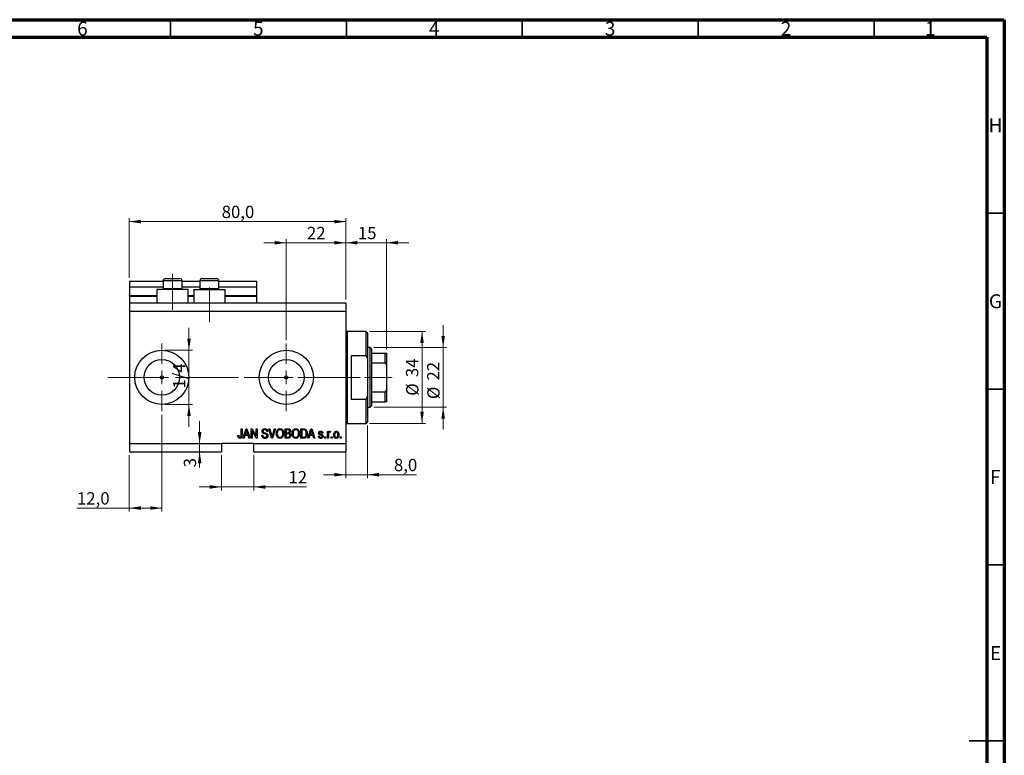
# Model space of a CAD drawing. Units: millimetres. Extents: x 15 to 603, y 5 to 415.
# Drawn here: x 309 to 589, y 206 to 415 of the extents above; entities that cross this region are included whole.
import ezdxf

# ---------------------------------------------------------------- set-up
doc = ezdxf.new("R2010")
doc.units = ezdxf.units.MM
doc.linetypes.add('CENTERX2', pattern=[20.32, 12.7, -2.54, 2.54, -2.54])
doc.styles.add('SLDTEXTSTYLE0', font='TXT', dxfattribs={"width": 0.75})
doc.dimstyles.new('SLDDIMSTYLE0', dxfattribs={"dimtxt": 3.5, "dimasz": 3.302, "dimexe": 0, "dimexo": 0.0625, "dimgap": 0.875, "dimtad": 1, "dimdec": 0, "dimlfac": 1.3, "dimrnd": 1e-09, "dimzin": 12, "dimdsep": 46, "dimtxsty": 'SLDTEXTSTYLE0', "dimsah": 1, "dimcen": 0.09, "dimadec": 0, "dimazin": 3, "dimtfac": 1, "dimtdec": 0, "dimtofl": 0, "dimtmove": 0, "dimatfit": 3, "dimfxl": 1, "dimfrac": 2, "dimtolj": 1, "dimtzin": 12, "dimarcsym": 0})
doc.dimstyles.new('SLDDIMSTYLE4', dxfattribs={"dimtxt": 3.5, "dimasz": 3.302, "dimexe": 0, "dimexo": 0.0625, "dimgap": 0.875, "dimtad": 1, "dimdec": 0, "dimlfac": 1.3, "dimrnd": 1e-09, "dimzin": 12, "dimdsep": 46, "dimtxsty": 'SLDTEXTSTYLE0', "dimsah": 1, "dimcen": 0.09, "dimadec": 0, "dimazin": 3, "dimtfac": 1, "dimtdec": 0, "dimtmove": 0, "dimatfit": 0, "dimfxl": 1, "dimfrac": 2, "dimtolj": 1, "dimtzin": 12, "dimarcsym": 0})
doc.dimstyles.new('SLDDIMSTYLE5', dxfattribs={"dimtxt": 3.5, "dimasz": 3.302, "dimexe": 0, "dimexo": 0.0625, "dimgap": 0.875, "dimtad": 1, "dimdec": 1, "dimlfac": 1.3, "dimrnd": 1e-09, "dimzin": 12, "dimdsep": 46, "dimtxsty": 'SLDTEXTSTYLE0', "dimsah": 1, "dimcen": 0.09, "dimadec": 0, "dimazin": 3, "dimtfac": 1, "dimtdec": 1, "dimtofl": 0, "dimtmove": 0, "dimatfit": 3, "dimfxl": 1, "dimfrac": 2, "dimtolj": 1, "dimtzin": 12, "dimarcsym": 0})
doc.dimstyles.new('SLDDIMSTYLE6', dxfattribs={"dimtxt": 3.5, "dimasz": 3.302, "dimexe": 0, "dimexo": 0.0625, "dimgap": 0.875, "dimtad": 1, "dimdec": 1, "dimlfac": 1.3, "dimrnd": 1e-09, "dimzin": 12, "dimdsep": 46, "dimtxsty": 'SLDTEXTSTYLE0', "dimsah": 1, "dimcen": 0.09, "dimadec": 0, "dimazin": 3, "dimtfac": 1, "dimtdec": 1, "dimtmove": 0, "dimatfit": 0, "dimfxl": 1, "dimfrac": 2, "dimtolj": 1, "dimtzin": 12, "dimarcsym": 0})

# ---------------------------------------------------------------- blocks, each defined once
blk = doc.blocks.new('_D_9')
at = {"color": 7, "linetype": 'Continuous', "lineweight": 0}
for p, q in [((349.52, 302.72), (349.52, 275.18)), ((340.29, 291.18), (340.29, 275.18)), ((340.29, 276.18), (325.41, 276.18)), ((349.52, 276.18), (340.29, 276.18))]:
    blk.add_line(p, q, dxfattribs=at)
at = {"color": 7, "linetype": 'Continuous', "lineweight": 18}
for points in [[(340.29, 276.18), (343.59, 275.67), (343.59, 276.69)], [(349.52, 276.18), (346.22, 276.69), (346.22, 275.67)]]:
    blk.add_solid(points, dxfattribs=at)
at = {"color": 7, "linetype": 'Continuous', "lineweight": 18, "insert": (325.41, 280.69), "char_height": 3.5, "attachment_point": 1, "style": 'SLDTEXTSTYLE0'}
blk.add_mtext('12,0', dxfattribs=at)
blk = doc.blocks.new('_D_10')
at = {"color": 7, "linetype": 'Continuous', "lineweight": 0}
for p, q in [((384.91, 351.6), (378.56, 351.6)), ((384.91, 323.95), (384.91, 352.6)), ((384.91, 351.6), (401.83, 351.6)), ((401.83, 335.49), (401.83, 352.6)), ((401.83, 351.6), (408.18, 351.6))]:
    blk.add_line(p, q, dxfattribs=at)
at = {"color": 7, "linetype": 'Continuous', "lineweight": 18}
for points in [[(384.91, 351.6), (381.61, 352.11), (381.61, 351.09)], [(401.83, 351.6), (405.13, 351.09), (405.13, 352.11)]]:
    blk.add_solid(points, dxfattribs=at)
at = {"color": 7, "linetype": 'Continuous', "lineweight": 18, "insert": (390.78, 356.11), "char_height": 3.5, "attachment_point": 1, "style": 'SLDTEXTSTYLE0'}
blk.add_mtext('22', dxfattribs=at)
blk = doc.blocks.new('_D_11')
at = {"color": 7, "linetype": 'Continuous', "lineweight": 0}
for p, q in [((366.45, 291.18), (366.45, 281.18)), ((375.68, 291.18), (375.68, 281.18)), ((366.45, 282.18), (360.1, 282.18)), ((366.45, 282.18), (375.68, 282.18)), ((375.68, 282.18), (390.69, 282.18))]:
    blk.add_line(p, q, dxfattribs=at)
at = {"color": 7, "linetype": 'Continuous', "lineweight": 18}
for points in [[(366.45, 282.18), (363.14, 282.69), (363.14, 281.67)], [(375.68, 282.18), (378.98, 281.67), (378.98, 282.69)]]:
    blk.add_solid(points, dxfattribs=at)
at = {"color": 7, "linetype": 'Continuous', "lineweight": 18, "insert": (385.52, 286.69), "char_height": 3.5, "attachment_point": 1, "style": 'SLDTEXTSTYLE0'}
blk.add_mtext('12', dxfattribs=at)
blk = doc.blocks.new('_D_12')
at = {"color": 7, "linetype": 'Continuous', "lineweight": 0}
for p, q in [((360.28, 294.49), (360.28, 300.84)), ((360.28, 294.49), (360.28, 292.18)), ((365.45, 292.18), (359.28, 292.18)), ((360.28, 292.18), (360.28, 287.75))]:
    blk.add_line(p, q, dxfattribs=at)
at = {"color": 7, "linetype": 'Continuous', "lineweight": 18}
for points in [[(360.28, 294.49), (360.79, 297.79), (359.77, 297.79)], [(360.28, 292.18), (359.77, 288.88), (360.79, 288.88)]]:
    blk.add_solid(points, dxfattribs=at)
at = {"color": 7, "linetype": 'Continuous', "lineweight": 18, "insert": (355.77, 287.75), "char_height": 3.5, "attachment_point": 1, "rotation": 90, "style": 'SLDTEXTSTYLE0'}
blk.add_mtext('3', dxfattribs=at)
blk = doc.blocks.new('_D_13')
at = {"color": 7, "linetype": 'Continuous', "lineweight": 0}
for p, q in [((357.25, 321.03), (357.25, 327.38)), ((350.52, 321.03), (358.25, 321.03)), ((357.25, 321.03), (357.25, 305.64)), ((350.52, 305.64), (358.25, 305.64)), ((357.25, 305.64), (357.25, 299.29))]:
    blk.add_line(p, q, dxfattribs=at)
at = {"color": 7, "linetype": 'Continuous', "lineweight": 18}
for points in [[(357.25, 321.03), (357.76, 324.33), (356.74, 324.33)], [(357.25, 305.64), (356.74, 302.34), (357.76, 302.34)]]:
    blk.add_solid(points, dxfattribs=at)
at = {"color": 7, "linetype": 'Continuous', "lineweight": 18, "insert": (352.74, 310.15), "char_height": 3.5, "attachment_point": 1, "rotation": 90, "style": 'SLDTEXTSTYLE0'}
blk.add_mtext('1/4', dxfattribs=at)
blk = doc.blocks.new('_D_14')
at = {"color": 7, "linetype": 'Continuous', "lineweight": 0}
for p, q in [((407.99, 299.64), (407.99, 284.66)), ((401.83, 296.18), (401.83, 284.66)), ((401.83, 285.66), (395.48, 285.66)), ((401.83, 285.66), (407.99, 285.66)), ((407.99, 285.66), (421.96, 285.66))]:
    blk.add_line(p, q, dxfattribs=at)
at = {"color": 7, "linetype": 'Continuous', "lineweight": 18}
for points in [[(401.83, 285.66), (398.53, 286.17), (398.53, 285.15)], [(407.99, 285.66), (411.29, 285.15), (411.29, 286.17)]]:
    blk.add_solid(points, dxfattribs=at)
at = {"color": 7, "linetype": 'Continuous', "lineweight": 18, "insert": (415.5, 290.17), "char_height": 3.5, "attachment_point": 1, "style": 'SLDTEXTSTYLE0'}
blk.add_mtext('8,0', dxfattribs=at)
blk = doc.blocks.new('_D_15')
at = {"color": 7, "linetype": 'Continuous', "lineweight": 0}
for p, q in [((401.83, 351.6), (395.48, 351.6)), ((401.83, 335.49), (401.83, 352.6)), ((401.83, 351.6), (413.37, 351.6)), ((413.37, 321.26), (413.37, 352.6)), ((413.37, 351.6), (419.72, 351.6))]:
    blk.add_line(p, q, dxfattribs=at)
at = {"color": 7, "linetype": 'Continuous', "lineweight": 18}
for points in [[(401.83, 351.6), (398.53, 352.11), (398.53, 351.09)], [(413.37, 351.6), (416.67, 351.09), (416.67, 352.11)]]:
    blk.add_solid(points, dxfattribs=at)
at = {"color": 7, "linetype": 'Continuous', "lineweight": 18, "insert": (405.25, 356.11), "char_height": 3.5, "attachment_point": 1, "style": 'SLDTEXTSTYLE0'}
blk.add_mtext('15', dxfattribs=at)
blk = doc.blocks.new('_D_16')
at = {"color": 7, "linetype": 'Continuous', "lineweight": 0}
for p, q in [((408.6, 326.41), (424.49, 326.41)), ((423.49, 300.26), (423.49, 326.41)), ((408.6, 300.26), (424.49, 300.26))]:
    blk.add_line(p, q, dxfattribs=at)
at = {"color": 7, "linetype": 'Continuous', "lineweight": 18}
for points in [[(423.49, 326.41), (422.98, 323.11), (424, 323.11)], [(423.49, 300.26), (424, 303.56), (422.98, 303.56)]]:
    blk.add_solid(points, dxfattribs=at)
at = {"color": 7, "linetype": 'Continuous', "lineweight": 18, "char_height": 3.5, "attachment_point": 1, "rotation": 90, "style": 'SLDTEXTSTYLE0'}
for s, insert in [('34', (418.93, 313.39)), ('%%c', (418.98, 308.11))]:
    blk.add_mtext(s, dxfattribs=dict(at, insert=insert))
blk = doc.blocks.new('_D_17')
at = {"color": 7, "linetype": 'Continuous', "lineweight": 0}
for p, q in [((429.49, 321.79), (429.49, 328.14)), ((409.75, 321.79), (430.49, 321.79)), ((429.49, 321.79), (429.49, 304.87)), ((409.75, 304.87), (430.49, 304.87)), ((429.49, 304.87), (429.49, 298.52))]:
    blk.add_line(p, q, dxfattribs=at)
at = {"color": 7, "linetype": 'Continuous', "lineweight": 18}
for points in [[(429.49, 321.79), (430, 325.1), (428.98, 325.1)], [(429.49, 304.87), (428.98, 301.57), (430, 301.57)]]:
    blk.add_solid(points, dxfattribs=at)
at = {"color": 7, "linetype": 'Continuous', "lineweight": 18, "char_height": 3.5, "attachment_point": 1, "rotation": 90, "style": 'SLDTEXTSTYLE0'}
for s, insert in [('22', (424.93, 312.42)), ('%%c', (424.98, 307.14))]:
    blk.add_mtext(s, dxfattribs=dict(at, insert=insert))
blk = doc.blocks.new('_D_18')
at = {"color": 7, "linetype": 'Continuous', "lineweight": 0}
for p, q in [((340.29, 341.64), (340.29, 358.6)), ((401.83, 335.49), (401.83, 358.6)), ((340.29, 357.6), (401.83, 357.6))]:
    blk.add_line(p, q, dxfattribs=at)
at = {"color": 7, "linetype": 'Continuous', "lineweight": 18}
for points in [[(340.29, 357.6), (343.59, 357.09), (343.59, 358.11)], [(401.83, 357.6), (398.53, 358.11), (398.53, 357.09)]]:
    blk.add_solid(points, dxfattribs=at)
at = {"color": 7, "linetype": 'Continuous', "lineweight": 18, "insert": (366.54, 362.11), "char_height": 3.5, "attachment_point": 1, "style": 'SLDTEXTSTYLE0'}
blk.add_mtext('80,0', dxfattribs=at)
blk = doc.blocks.new('SW_CENTERMARKSYMBOL_5')
at = {"color": 0, "linetype": 'Continuous', "lineweight": 18}
for p, q in [((0, 3.85), (0, 9.62)), ((-3.85, 0), (-9.62, 0)), ((0, 0), (-1.92, 0)), ((0, 0), (0, 1.92)), ((0, 0), (0, -1.92)), ((0, 0), (1.92, 0)), ((3.85, 0), (9.62, 0)), ((0, -3.85), (0, -9.62))]:
    blk.add_line(p, q, dxfattribs=at)
blk = doc.blocks.new('SW_CENTERMARKSYMBOL_6')
at = {"color": 0, "linetype": 'Continuous', "lineweight": 18}
for p, q in [((0, 3.85), (0, 9.62)), ((-3.85, 0), (-9.62, 0)), ((0, 0), (-1.92, 0)), ((0, 0), (0, 1.92)), ((0, 0), (0, -1.92)), ((0, 0), (1.92, 0)), ((3.85, 0), (9.62, 0)), ((0, -3.85), (0, -9.62))]:
    blk.add_line(p, q, dxfattribs=at)

msp = doc.modelspace()

# ---------------------------------------------------------------- linework, layer by layer
at = {"color": 7, "linetype": 'Continuous', "lineweight": 70}
for p, q in [((15, 415), (589, 415)), ((589, 415), (589, 5)), ((20, 410), (584, 410)), ((584, 410), (584, 10))]:
    msp.add_line(p, q, dxfattribs=at)
at = {"color": 7, "linetype": 'Continuous', "lineweight": 35}
for p, q in [((352, 410), (352, 415)), ((402, 410), (402, 415)), ((452, 410), (452, 415)), ((502, 410), (502, 415)), ((552, 410), (552, 415)), ((584, 360), (589, 360)), ((584, 310), (589, 310)), ((584, 260), (589, 260)), ((589, 210), (579, 210)), ((584, 210), (589, 210))]:
    msp.add_line(p, q, dxfattribs=at)
at = {"color": 7, "linetype": 'CENTERX2', "lineweight": 18}
for p, q in [((352.6006, 332.4865), (352.6006, 342.7942)), ((363.0621, 329.1019), (363.0621, 338.8773)), ((338.2929, 313.3327), (386.139, 313.3327)), ((343.3088, 313.3327), (343.3088, 313.3621)), ((372.9083, 313.3327), (410.7544, 313.3327)), ((407.139, 313.3327), (414.9852, 313.3327))]:
    msp.add_line(p, q, dxfattribs=at)
at = {"color": 7, "linetype": 'Continuous', "lineweight": 25}
for p, q in [((340.2929, 340.6404), (349.9083, 340.6404)), ((340.2929, 340.6404), (340.2929, 339.1019)), ((340.2929, 339.1019), (349.9083, 339.1019)), ((340.2929, 339.1019), (340.2929, 336.5635)), ((349.9083, 340.7942), (349.9083, 338.5942)), ((350.5236, 341.4096), (351.5621, 341.4096)), ((351.5621, 341.4096), (354.6775, 341.4096)), ((355.2929, 338.5942), (355.2929, 340.7942)), ((355.2929, 340.6404), (360.3698, 340.6404)), ((355.2929, 339.1019), (360.3698, 339.1019)), ((360.3698, 340.7942), (360.3698, 338.5942)), ((360.9852, 341.4096), (362.0236, 341.4096)), ((362.0236, 341.4096), (365.139, 341.4096)), ((365.7544, 338.5942), (365.7544, 340.7942)), ((365.7544, 340.6404), (376.4467, 340.6404)), ((365.7544, 339.1019), (376.4467, 339.1019)), ((376.4467, 340.6404), (376.4467, 339.1019)), ((376.4467, 339.1019), (376.4467, 336.5635)), ((340.2929, 336.4096), (340.2929, 336.5635)), ((340.2929, 336.4096), (348.139, 336.4096)), ((340.2929, 336.4096), (340.2929, 334.4865)), ((348.139, 338.3327), (348.139, 334.4865)), ((357.0621, 338.3327), (348.139, 338.3327)), ((349.9083, 338.5942), (350.1698, 338.3327)), ((349.9083, 338.5942), (351.2544, 338.5942)), ((351.2544, 338.5942), (355.2929, 338.5942)), ((355.0313, 338.3327), (355.2929, 338.5942)), ((357.0621, 334.4865), (357.0621, 338.3327)), ((357.0621, 336.4096), (358.6006, 336.4096)), ((358.6006, 338.3327), (358.6006, 334.4865)), ((358.6006, 338.3327), (367.5236, 338.3327)), ((360.3698, 338.5942), (360.6313, 338.3327)), ((360.3698, 338.5942), (361.716, 338.5942)), ((361.716, 338.5942), (365.7544, 338.5942)), ((365.4929, 338.3327), (365.7544, 338.5942)), ((367.5236, 334.4865), (367.5236, 338.3327)), ((367.5236, 336.4096), (376.4467, 336.4096)), ((376.4467, 336.4096), (376.4467, 336.5635)), ((376.4467, 336.4096), (376.4467, 334.4865)), ((340.2929, 334.4865), (340.2929, 332.1789)), ((340.2929, 334.4865), (401.8313, 334.4865)), ((401.8313, 334.4865), (401.8313, 332.1789)), ((340.2929, 332.1789), (340.2929, 294.4865)), ((340.2929, 332.1789), (401.8313, 332.1789)), ((401.8313, 332.1789), (401.8313, 294.4865)), ((407.6006, 326.4096), (402.216, 326.4096)), ((407.9852, 326.025), (407.6006, 326.4096)), ((407.6006, 319.4865), (407.6006, 326.4096)), ((407.9852, 326.025), (407.9852, 318.6203)), ((403.3698, 319.4865), (403.3698, 307.1789)), ((407.6006, 319.4865), (403.3698, 319.4865)), ((407.6006, 319.4865), (407.9852, 318.6203)), ((408.7544, 321.7942), (407.9852, 321.7942)), ((409.139, 321.4096), (408.7544, 321.7942)), ((408.7544, 304.8712), (408.7544, 321.7942)), ((409.139, 321.4096), (409.139, 320.2558)), ((409.139, 320.2558), (409.139, 317.493)), ((409.139, 320.2558), (412.9852, 320.2558)), ((412.9852, 317.493), (412.9852, 320.2558)), ((413.3698, 320.2558), (413.3698, 316.6857)), ((407.9852, 318.6203), (407.9852, 308.0451)), ((409.139, 317.493), (409.139, 309.1725)), ((409.139, 317.493), (412.9852, 317.493)), ((413.3698, 316.6857), (413.3698, 309.9797)), ((407.9852, 308.0451), (407.6006, 307.1789)), ((407.9852, 308.0451), (407.9852, 300.6404)), ((409.139, 309.1725), (409.139, 306.4096)), ((409.139, 309.1725), (412.9852, 309.1725)), ((412.9852, 306.4096), (412.9852, 309.1725)), ((413.3698, 309.9797), (413.3698, 306.4096)), ((403.3698, 307.1789), (407.6006, 307.1789)), ((407.6006, 300.2558), (407.6006, 307.1789)), ((408.7544, 304.8712), (409.139, 305.2558)), ((409.139, 306.4096), (409.139, 305.2558)), ((409.139, 306.4096), (412.9852, 306.4096)), ((407.9852, 304.8712), (408.7544, 304.8712)), ((402.216, 300.2558), (407.6006, 300.2558)), ((407.6006, 300.2558), (407.9852, 300.6404)), ((371.132, 296.8292), (371.4118, 296.8642)), ((372.0411, 298.7173), (372.3208, 298.7173)), ((372.0411, 296.8685), (372.0411, 298.7173)), ((372.3208, 298.7173), (372.3208, 296.8898)), ((372.6006, 296.025), (373.4605, 298.7173)), ((373.1267, 296.8292), (372.8918, 296.025)), ((374.0675, 296.8292), (373.1267, 296.8292)), ((373.472, 297.9273), (373.2185, 297.1439)), ((373.2185, 297.1439), (373.9751, 297.1439)), ((373.4605, 298.7173), (373.7331, 298.7173)), ((373.7331, 298.7173), (374.5936, 296.025)), ((373.9751, 297.1439), (373.75, 297.8836)), ((374.3029, 296.025), (374.0675, 296.8292)), ((374.9083, 298.7173), (375.206, 298.7173)), ((374.9083, 296.025), (374.9083, 298.7173)), ((376.3222, 296.025), (375.188, 298.1683)), ((375.188, 298.1683), (375.188, 296.025)), ((375.206, 298.7173), (376.3418, 296.5713)), ((376.3418, 298.7173), (376.6215, 298.7173)), ((376.3418, 296.5713), (376.3418, 298.7173)), ((376.6215, 298.7173), (376.6215, 296.025)), ((377.9502, 296.8991), (378.2299, 296.9341)), ((379.6285, 297.9481), (379.3488, 297.9131)), ((379.935, 298.7173), (380.2229, 298.7173)), ((380.7403, 296.025), (379.935, 298.7173)), ((380.2229, 298.7173), (380.7616, 296.7642)), ((380.9878, 296.7642), (381.5866, 298.7173)), ((381.8772, 298.7173), (381.0293, 296.025)), ((381.5866, 298.7173), (381.8772, 298.7173)), ((384.5586, 298.7173), (385.3934, 298.7173)), ((384.5586, 296.025), (384.5586, 298.7173)), ((385.2962, 298.4026), (384.8383, 298.4026)), ((384.8383, 298.4026), (384.8383, 297.5984)), ((384.8383, 297.5984), (385.3322, 297.5984)), ((384.8383, 297.2838), (384.8383, 296.3397)), ((385.3541, 297.2838), (384.8383, 297.2838)), ((389.0341, 298.7173), (389.793, 298.7173)), ((389.0341, 296.025), (389.0341, 298.7173)), ((389.3139, 298.4026), (389.3139, 296.3397)), ((389.7864, 298.4026), (389.3139, 298.4026)), ((391.0271, 296.025), (391.8871, 298.7173)), ((391.5533, 296.8292), (391.3183, 296.025)), ((392.494, 296.8292), (391.5533, 296.8292)), ((391.8985, 297.9273), (391.645, 297.1439)), ((391.645, 297.1439), (392.4017, 297.1439)), ((391.8871, 298.7173), (392.1597, 298.7173)), ((392.1597, 298.7173), (393.0201, 296.025)), ((392.4017, 297.1439), (392.1766, 297.8836)), ((392.7295, 296.025), (392.494, 296.8292)), ((395.3278, 297.4586), (395.0481, 297.4236)), ((396.5866, 297.9831), (396.8663, 297.9831)), ((396.5866, 296.025), (396.5866, 297.9831)), ((396.8663, 297.9831), (396.8663, 297.6706)), ((396.8663, 297.0401), (396.8663, 296.025)), ((397.4607, 297.9131), (397.3558, 297.6334)), ((340.2929, 294.4865), (366.4467, 294.4865)), ((340.2929, 294.4865), (340.2929, 292.1789)), ((375.6775, 294.4865), (366.4467, 294.4865)), ((366.4467, 294.4865), (366.4467, 292.1789)), ((372.8918, 296.025), (372.6006, 296.025)), ((374.5936, 296.025), (374.3029, 296.025)), ((375.188, 296.025), (374.9083, 296.025)), ((375.6775, 294.4865), (401.8313, 294.4865)), ((375.6775, 292.1789), (375.6775, 294.4865)), ((376.6215, 296.025), (376.3222, 296.025)), ((381.0293, 296.025), (380.7403, 296.025)), ((385.3874, 296.025), (384.5586, 296.025)), ((384.8383, 296.3397), (385.3934, 296.3397)), ((389.8279, 296.025), (389.0341, 296.025)), ((389.3139, 296.3397), (389.7941, 296.3397)), ((391.3183, 296.025), (391.0271, 296.025)), ((393.0201, 296.025), (392.7295, 296.025)), ((394.0341, 296.6194), (394.3139, 296.6544)), ((395.7824, 296.4096), (396.0621, 296.4096)), ((395.7824, 296.025), (395.7824, 296.4096)), ((396.0621, 296.025), (395.7824, 296.025)), ((396.0621, 296.4096), (396.0621, 296.025)), ((396.8663, 296.025), (396.5866, 296.025)), ((397.6705, 296.4096), (397.9502, 296.4096)), ((397.6705, 296.025), (397.6705, 296.4096)), ((397.9502, 296.025), (397.6705, 296.025)), ((397.9502, 296.4096), (397.9502, 296.025)), ((400.2579, 296.4096), (400.5376, 296.4096)), ((400.2579, 296.025), (400.2579, 296.4096)), ((400.5376, 296.025), (400.2579, 296.025)), ((400.5376, 296.4096), (400.5376, 296.025)), ((401.8313, 294.4865), (401.8313, 292.1789)), ((340.2929, 292.1789), (366.4467, 292.1789)), ((375.6775, 292.1789), (401.8313, 292.1789))]:
    msp.add_line(p, q, dxfattribs=at)
at = {"color": 8, "linetype": 'Continuous', "lineweight": 25}
for p, q in [((351.2544, 340.7942), (349.9083, 340.7942)), ((355.2929, 340.7942), (351.2544, 340.7942)), ((361.716, 340.7942), (360.3698, 340.7942)), ((365.7544, 340.7942), (361.716, 340.7942)), ((340.2929, 336.5635), (348.139, 336.5635)), ((357.0621, 336.5635), (358.6006, 336.5635)), ((367.5236, 336.5635), (376.4467, 336.5635)), ((402.216, 326.4096), (402.216, 313.3327)), ((402.216, 313.3327), (402.216, 300.2558))]:
    msp.add_line(p, q, dxfattribs=at)
at = {"color": 7, "linetype": 'Continuous', "lineweight": 18}
msp.add_line((343.3088, 313.3327), (334.2, 313.3327), dxfattribs=at)
at = {"color": 7, "linetype": 'Continuous', "lineweight": 25}
for centre, radius in [((349.5236, 313.3327), 7.6923), ((384.9083, 313.3327), 7.6923), ((349.5236, 313.3327), 5.0615), ((384.9083, 313.3327), 5.0615), ((349.5236, 313.3327), 0.4808), ((384.9083, 313.3327), 0.4808)]:
    msp.add_circle(centre, radius, dxfattribs=at)
for centre, radius, start, end in [((350.5236, 340.7942), 0.6154, 90, 180), ((354.6775, 340.7942), 0.6154, 0, 90), ((360.9852, 340.7942), 0.6154, 90, 180), ((365.139, 340.7942), 0.6154, 0, 90), ((402.216, 326.7942), 0.3846, 180, 270), ((402.216, 299.8712), 0.3846, 90, 180)]:
    msp.add_arc(centre, radius, start, end, dxfattribs=at)
for points, knots in [([(412.9852, 320.2558), (413.0089, 320.2558), (413.0613, 320.2558), (413.1447, 320.2558), (413.2423, 320.2558), (413.3487, 320.2558), (413.3614, 320.2558), (413.3698, 320.2558)], [0, 0, 0, 0, 0.07318488, 0.16205051, 0.29596737, 0.53650763, 1, 1, 1, 1]), ([(413.3698, 316.6857), (413.3664, 316.7758), (413.3594, 316.9588), (413.3031, 317.181), (413.2216, 317.3423), (413.1475, 317.4298), (413.0645, 317.4834), (413.0116, 317.4898), (412.9852, 317.493)], [0, 0, 0, 0, 0.27909283, 0.56734017, 0.70155178, 0.83659073, 0.91857363, 1, 1, 1, 1]), ([(412.9852, 309.1725), (413.0089, 309.175), (413.0613, 309.1807), (413.1447, 309.2326), (413.2423, 309.3475), (413.3487, 309.6014), (413.3614, 309.8295), (413.3698, 309.9797)], [0, 0, 0, 0, 0.07318488, 0.16205051, 0.29596737, 0.53650763, 1, 1, 1, 1]), ([(413.3698, 306.4096), (413.3664, 306.4096), (413.3594, 306.4096), (413.3031, 306.4096), (413.2216, 306.4096), (413.1475, 306.4096), (413.0645, 306.4096), (413.0116, 306.4096), (412.9852, 306.4096)], [0, 0, 0, 0, 0.27909283, 0.56734017, 0.70155178, 0.83659073, 0.91857363, 1, 1, 1, 1]), ([(371.2921, 296.1802), (371.2364, 296.295), (371.1366, 296.5007), (371.1334, 296.7285), (371.132, 296.8292)], [0, 0, 0, 0, 0.558133089, 1, 1, 1, 1]), ([(371.4118, 296.8642), (371.4176, 296.7435), (371.4248, 296.5926), (371.495, 296.4257), (371.5552, 296.3574), (371.6354, 296.3121), (371.6953, 296.3072), (371.7253, 296.3047)], [0, 0, 0, 0, 0.500163345, 0.625330034, 0.750329789, 0.875079826, 1, 1, 1, 1]), ([(372.3208, 296.8898), (372.3179, 296.787), (372.312, 296.5816), (372.2528, 296.3249), (372.1374, 296.1522), (371.9738, 296.0195), (371.817, 296.0018), (371.7128, 295.99)], [0, 0, 0, 0, 0.25097441, 0.50118852, 0.6264118, 0.75156548, 1, 1, 1, 1]), ([(372.0045, 296.508), (372.0175, 296.5747), (372.0406, 296.6938), (372.041, 296.8151), (372.0411, 296.8685)], [0, 0, 0, 0, 0.55967148, 1, 1, 1, 1]), ([(373.5971, 298.4371), (373.5784, 298.3407), (373.5451, 298.1687), (373.4943, 298.0011), (373.472, 297.9273)], [0, 0, 0, 0, 0.559989447, 1, 1, 1, 1]), ([(373.75, 297.8836), (373.719, 297.9863), (373.6637, 298.1695), (373.6174, 298.3553), (373.5971, 298.4371)], [0, 0, 0, 0, 0.560012154, 1, 1, 1, 1]), ([(378.8506, 295.99), (378.7151, 296.0016), (378.4448, 296.0247), (378.135, 296.2677), (377.9767, 296.5821), (377.9591, 296.7934), (377.9502, 296.8991)], [0, 0, 0, 0, 0.28006277, 0.55892679, 0.77917552, 1, 1, 1, 1]), ([(378.0201, 298.0147), (378.0318, 298.1284), (378.055, 298.3554), (378.2686, 298.6078), (378.5344, 298.7365), (378.7123, 298.747), (378.8014, 298.7523)], [0, 0, 0, 0, 0.27969664, 0.558853605, 0.779130196, 1, 1, 1, 1]), ([(378.7462, 297.275), (378.6442, 297.3037), (378.4408, 297.3609), (378.1858, 297.5233), (378.0407, 297.7645), (378.027, 297.9313), (378.0201, 298.0147)], [0, 0, 0, 0, 0.28114224, 0.56005608, 0.77986186, 1, 1, 1, 1]), ([(378.2299, 296.9341), (378.2422, 296.8399), (378.2666, 296.6523), (378.4339, 296.4359), (378.6527, 296.3221), (378.8006, 296.3105), (378.8746, 296.3047)], [0, 0, 0, 0, 0.28074313, 0.55914293, 0.77940956, 1, 1, 1, 1]), ([(378.8107, 298.4376), (378.74, 298.4339), (378.5991, 298.4266), (378.4206, 298.3294), (378.3149, 298.1747), (378.3049, 298.0637), (378.2999, 298.0082)], [0, 0, 0, 0, 0.280928814, 0.559976625, 0.779752418, 1, 1, 1, 1]), ([(378.2999, 298.0082), (378.3024, 297.9523), (378.3068, 297.8526), (378.3631, 297.7709), (378.3878, 297.735)], [0, 0, 0, 0, 0.560373586, 1, 1, 1, 1]), ([(378.3878, 297.735), (378.4623, 297.6891), (378.5957, 297.6068), (378.7482, 297.5714), (378.8156, 297.5558)], [0, 0, 0, 0, 0.55786597, 1, 1, 1, 1]), ([(379.4187, 296.7658), (379.4164, 296.8044), (379.4118, 296.8814), (379.3644, 296.9892), (379.2861, 297.0761), (379.0849, 297.1927), (378.8967, 297.2384), (378.7462, 297.275)], [0, 0, 0, 0, 0.1249721, 0.24981518, 0.37459751, 0.49957172, 1, 1, 1, 1]), ([(378.8014, 298.7523), (378.9231, 298.7422), (379.1661, 298.7221), (379.4523, 298.5142), (379.6016, 298.2334), (379.6196, 298.0433), (379.6285, 297.9481)], [0, 0, 0, 0, 0.28015527, 0.55906382, 0.77928471, 1, 1, 1, 1]), ([(379.3488, 297.9131), (379.3385, 297.9919), (379.318, 298.1489), (379.1859, 298.3383), (378.9971, 298.4275), (378.8729, 298.4342), (378.8107, 298.4376)], [0, 0, 0, 0, 0.2807568, 0.55929983, 0.7792108, 1, 1, 1, 1]), ([(378.8156, 297.5558), (378.9044, 297.5348), (379.0629, 297.4973), (379.2159, 297.4416), (379.2833, 297.4171)], [0, 0, 0, 0, 0.56013005, 1, 1, 1, 1]), ([(379.6985, 296.774), (379.6836, 296.6526), (379.6539, 296.41), (379.4255, 296.1383), (379.137, 296.0059), (378.9461, 295.9953), (378.8506, 295.99)], [0, 0, 0, 0, 0.27954574, 0.558773002, 0.779038877, 1, 1, 1, 1]), ([(378.8746, 296.3047), (378.95, 296.3091), (379.1004, 296.3177), (379.2889, 296.4241), (379.4031, 296.5879), (379.4135, 296.7065), (379.4187, 296.7658)], [0, 0, 0, 0, 0.28085037, 0.55995872, 0.77976742, 1, 1, 1, 1]), ([(379.2833, 297.4171), (379.3505, 297.3813), (379.4849, 297.3098), (379.6628, 297.0916), (379.685, 296.8944), (379.6985, 296.774)], [0, 0, 0, 0, 0.2809661, 0.5614008, 1, 1, 1, 1]), ([(380.7616, 296.7642), (380.7827, 296.6852), (380.8204, 296.5441), (380.8547, 296.4022), (380.8698, 296.3397)], [0, 0, 0, 0, 0.55999999, 1, 1, 1, 1]), ([(380.8698, 296.3397), (380.8904, 296.4193), (380.9273, 296.5615), (380.9693, 296.7023), (380.9878, 296.7642)], [0, 0, 0, 0, 0.55998953, 1, 1, 1, 1]), ([(382.0761, 297.3357), (382.0804, 297.4595), (382.0891, 297.707), (382.1796, 298.0715), (382.3759, 298.4143), (382.7044, 298.6987), (382.9976, 298.7344), (383.1442, 298.7523)], [0, 0, 0, 0, 0.18739382, 0.37458195, 0.56140019, 0.78084197, 1, 1, 1, 1]), ([(382.3487, 296.4124), (382.2587, 296.5736), (382.0977, 296.8621), (382.0827, 297.1908), (382.0761, 297.3357)], [0, 0, 0, 0, 0.55910248, 1, 1, 1, 1]), ([(383.1463, 298.4376), (383.018, 298.4194), (382.7611, 298.3829), (382.4858, 298.0836), (382.3694, 297.7145), (382.3604, 297.4592), (382.3558, 297.3313)], [0, 0, 0, 0, 0.24883752, 0.4980746, 0.74860378, 1, 1, 1, 1]), ([(382.3558, 297.3313), (382.3627, 297.1957), (382.3766, 296.9253), (382.5476, 296.5804), (382.8209, 296.3454), (383.0339, 296.3183), (383.1403, 296.3047)], [0, 0, 0, 0, 0.28098608, 0.56049835, 0.78047744, 1, 1, 1, 1]), ([(383.1403, 296.3047), (383.2337, 296.3143), (383.4203, 296.3336), (383.6545, 296.5017), (383.8288, 296.7434), (383.917, 297.0483), (383.9252, 297.2671), (383.9292, 297.3766)], [0, 0, 0, 0, 0.18625101, 0.37257584, 0.55918772, 0.77937867, 1, 1, 1, 1]), ([(383.1442, 298.7523), (383.2659, 298.7395), (383.5093, 298.7139), (383.8222, 298.5038), (384.051, 298.1891), (384.1894, 297.7984), (384.2024, 297.5119), (384.209, 297.3684)], [0, 0, 0, 0, 0.18633186, 0.3727323, 0.55935055, 0.77947506, 1, 1, 1, 1]), ([(383.8123, 297.9852), (383.7745, 298.0557), (383.6988, 298.1967), (383.5221, 298.337), (383.3344, 298.4242), (383.209, 298.4331), (383.1463, 298.4376)], [0, 0, 0, 0, 0.27986978, 0.55970931, 0.77985071, 1, 1, 1, 1]), ([(383.9292, 297.3766), (383.9245, 297.4937), (383.9161, 297.7029), (383.844, 297.8989), (383.8123, 297.9852)], [0, 0, 0, 0, 0.55994383, 1, 1, 1, 1]), ([(384.209, 297.3684), (384.2001, 297.1749), (384.1842, 296.8296), (384.0109, 296.5322), (383.9347, 296.4014)], [0, 0, 0, 0, 0.56028483, 1, 1, 1, 1]), ([(385.8523, 297.9962), (385.8494, 298.0462), (385.8437, 298.1462), (385.7745, 298.2841), (385.6415, 298.3812), (385.4717, 298.3995), (385.3547, 298.4016), (385.2962, 298.4026)], [0, 0, 0, 0, 0.18697313, 0.37337116, 0.55896331, 0.77915015, 1, 1, 1, 1]), ([(385.3322, 297.5984), (385.3841, 297.5985), (385.4768, 297.5986), (385.5676, 297.6163), (385.6076, 297.6241)], [0, 0, 0, 0, 0.56032584, 1, 1, 1, 1]), ([(385.9222, 296.8134), (385.9151, 296.8932), (385.9009, 297.0522), (385.742, 297.2306), (385.5403, 297.2797), (385.4163, 297.2824), (385.3541, 297.2838)], [0, 0, 0, 0, 0.28001866, 0.55815715, 0.77845978, 1, 1, 1, 1]), ([(386.202, 296.8155), (386.1913, 296.6945), (386.1701, 296.4529), (385.9689, 296.1572), (385.6727, 296.0345), (385.4827, 296.0282), (385.3874, 296.025)], [0, 0, 0, 0, 0.280357064, 0.559274912, 0.778912264, 1, 1, 1, 1]), ([(385.3934, 298.7173), (385.5006, 298.7136), (385.7139, 298.7063), (385.9689, 298.5311), (386.1086, 298.2903), (386.1242, 298.1237), (386.132, 298.0404)], [0, 0, 0, 0, 0.280800552, 0.55896774, 0.779464784, 1, 1, 1, 1]), ([(385.6076, 297.6241), (385.6492, 297.6416), (385.7324, 297.6766), (385.8384, 297.8073), (385.847, 297.9246), (385.8523, 297.9962)], [0, 0, 0, 0, 0.28064618, 0.56056091, 1, 1, 1, 1]), ([(385.6644, 296.3736), (385.7101, 296.3969), (385.8014, 296.4434), (385.9056, 296.6016), (385.9159, 296.733), (385.9222, 296.8134)], [0, 0, 0, 0, 0.28016817, 0.56019133, 1, 1, 1, 1]), ([(386.132, 298.0404), (386.116, 297.9123), (386.0872, 297.6832), (385.9098, 297.5394), (385.8316, 297.4761)], [0, 0, 0, 0, 0.55924132, 1, 1, 1, 1]), ([(385.8316, 297.4761), (385.8975, 297.439), (386.0295, 297.3648), (386.1762, 297.1277), (386.1922, 296.9339), (386.202, 296.8155)], [0, 0, 0, 0, 0.27986685, 0.56023772, 1, 1, 1, 1]), ([(386.5516, 297.3357), (386.5559, 297.4595), (386.5646, 297.707), (386.6551, 298.0715), (386.8514, 298.4143), (387.1799, 298.6987), (387.4732, 298.7344), (387.6197, 298.7523)], [0, 0, 0, 0, 0.18739382, 0.37458195, 0.56140019, 0.78084197, 1, 1, 1, 1]), ([(386.8242, 296.4124), (386.7342, 296.5736), (386.5732, 296.8621), (386.5582, 297.1908), (386.5516, 297.3357)], [0, 0, 0, 0, 0.55910248, 1, 1, 1, 1]), ([(387.6219, 298.4376), (387.4935, 298.4194), (387.2366, 298.3829), (386.9613, 298.0836), (386.845, 297.7145), (386.8359, 297.4592), (386.8313, 297.3313)], [0, 0, 0, 0, 0.24883752, 0.4980746, 0.74860378, 1, 1, 1, 1]), ([(386.8313, 297.3313), (386.8383, 297.1957), (386.8521, 296.9253), (387.0232, 296.5804), (387.2965, 296.3454), (387.5095, 296.3183), (387.6159, 296.3047)], [0, 0, 0, 0, 0.28098608, 0.56049835, 0.78047744, 1, 1, 1, 1]), ([(387.6159, 296.3047), (387.7092, 296.3143), (387.8959, 296.3336), (388.13, 296.5017), (388.3044, 296.7434), (388.3926, 297.0483), (388.4007, 297.2671), (388.4048, 297.3766)], [0, 0, 0, 0, 0.186251011, 0.372575842, 0.559187724, 0.779378669, 1, 1, 1, 1]), ([(387.6197, 298.7523), (387.7414, 298.7395), (387.9849, 298.7139), (388.2977, 298.5038), (388.5265, 298.1891), (388.6649, 297.7984), (388.678, 297.5119), (388.6845, 297.3684)], [0, 0, 0, 0, 0.18633186, 0.3727323, 0.55935055, 0.77947506, 1, 1, 1, 1]), ([(388.2878, 297.9852), (388.25, 298.0557), (388.1744, 298.1967), (387.9976, 298.337), (387.8099, 298.4242), (387.6846, 298.4331), (387.6219, 298.4376)], [0, 0, 0, 0, 0.27986978, 0.55970931, 0.77985071, 1, 1, 1, 1]), ([(388.4048, 297.3766), (388.4, 297.4937), (388.3916, 297.7029), (388.3196, 297.8989), (388.2878, 297.9852)], [0, 0, 0, 0, 0.55994383, 1, 1, 1, 1]), ([(388.6845, 297.3684), (388.6756, 297.1749), (388.6597, 296.8296), (388.4864, 296.5322), (388.4102, 296.4014)], [0, 0, 0, 0, 0.56028483, 1, 1, 1, 1]), ([(390.1672, 298.3491), (390.0974, 298.3681), (389.9726, 298.402), (389.8434, 298.4024), (389.7864, 298.4026)], [0, 0, 0, 0, 0.5590458, 1, 1, 1, 1]), ([(389.793, 298.7173), (389.8741, 298.7168), (390.0188, 298.7158), (390.1595, 298.6823), (390.2213, 298.6676)], [0, 0, 0, 0, 0.56030935, 1, 1, 1, 1]), ([(389.7941, 296.3397), (389.8724, 296.3424), (390.0286, 296.3477), (390.242, 296.4174), (390.3885, 296.5636), (390.4398, 296.6758), (390.4655, 296.732)], [0, 0, 0, 0, 0.28074745, 0.55999954, 0.77970854, 1, 1, 1, 1]), ([(390.8523, 297.3859), (390.8455, 297.2241), (390.8319, 296.901), (390.6936, 296.5136), (390.5066, 296.2475), (390.3059, 296.1037), (390.0703, 296.0347), (389.9088, 296.0282), (389.8279, 296.025)], [0, 0, 0, 0, 0.25030253, 0.49999506, 0.62503944, 0.74975041, 0.87478075, 1, 1, 1, 1]), ([(390.5726, 297.3897), (390.5699, 297.4924), (390.5645, 297.6975), (390.497, 297.9759), (390.3703, 298.2148), (390.2348, 298.3044), (390.1672, 298.3491)], [0, 0, 0, 0, 0.28078021, 0.56105352, 0.78118776, 1, 1, 1, 1]), ([(390.2213, 298.6676), (390.3459, 298.5962), (390.5961, 298.4527), (390.763, 298.0762), (390.8432, 297.7216), (390.8493, 297.4978), (390.8523, 297.3859)], [0, 0, 0, 0, 0.27780119, 0.55798714, 0.77890651, 1, 1, 1, 1]), ([(390.4655, 296.732), (390.5014, 296.8522), (390.5655, 297.0672), (390.5704, 297.2911), (390.5726, 297.3897)], [0, 0, 0, 0, 0.55956541, 1, 1, 1, 1]), ([(392.0236, 298.4371), (392.005, 298.3407), (391.9717, 298.1687), (391.9209, 298.0011), (391.8985, 297.9273)], [0, 0, 0, 0, 0.55998945, 1, 1, 1, 1]), ([(392.1766, 297.8836), (392.1456, 297.9863), (392.0903, 298.1695), (392.044, 298.3553), (392.0236, 298.4371)], [0, 0, 0, 0, 0.560012154, 1, 1, 1, 1]), ([(394.0691, 297.4597), (394.0787, 297.5481), (394.0978, 297.7249), (394.2711, 297.9172), (394.4821, 298.0069), (394.6205, 298.0143), (394.6897, 298.018)], [0, 0, 0, 0, 0.27953241, 0.55852687, 0.77897927, 1, 1, 1, 1]), ([(394.7553, 296.8593), (394.6668, 296.8867), (394.4903, 296.9415), (394.2477, 297.0427), (394.0926, 297.24), (394.0769, 297.3864), (394.0691, 297.4597)], [0, 0, 0, 0, 0.2812658, 0.56123034, 0.78045136, 1, 1, 1, 1]), ([(394.6996, 297.7383), (394.6188, 297.7342), (394.4976, 297.7281), (394.3679, 297.6188), (394.3552, 297.5389), (394.3488, 297.499)], [0, 0, 0, 0, 0.500337289, 0.750561809, 1, 1, 1, 1]), ([(394.3488, 297.499), (394.354, 297.4621), (394.3633, 297.396), (394.4147, 297.3545), (394.4373, 297.3362)], [0, 0, 0, 0, 0.55854718, 1, 1, 1, 1]), ([(394.4373, 297.3362), (394.4947, 297.312), (394.5971, 297.2688), (394.7039, 297.2378), (394.7509, 297.2242)], [0, 0, 0, 0, 0.55955162, 1, 1, 1, 1]), ([(394.6897, 298.018), (394.7781, 298.0111), (394.9546, 297.9974), (395.1768, 297.8664), (395.2932, 297.6644), (395.3163, 297.5273), (395.3278, 297.4586)], [0, 0, 0, 0, 0.28033567, 0.55953905, 0.77911247, 1, 1, 1, 1]), ([(395.0481, 297.4236), (395.0396, 297.4722), (395.0226, 297.5691), (394.9337, 297.6815), (394.8152, 297.7324), (394.7381, 297.7363), (394.6996, 297.7383)], [0, 0, 0, 0, 0.280436756, 0.559146846, 0.779313446, 1, 1, 1, 1]), ([(394.7509, 297.2242), (394.8352, 297.1986), (395.0031, 297.1475), (395.2374, 297.0424), (395.3493, 296.8303), (395.3583, 296.6913), (395.3628, 296.6216)], [0, 0, 0, 0, 0.2814474, 0.56018295, 0.77959932, 1, 1, 1, 1]), ([(395.0192, 296.7511), (394.972, 296.7762), (394.8876, 296.8211), (394.7958, 296.8476), (394.7553, 296.8593)], [0, 0, 0, 0, 0.5587486, 1, 1, 1, 1]), ([(395.0831, 296.5735), (395.081, 296.6105), (395.0774, 296.6766), (395.0369, 296.7283), (395.0192, 296.7511)], [0, 0, 0, 0, 0.5601359, 1, 1, 1, 1]), ([(396.8663, 297.6706), (396.9033, 297.7588), (396.9548, 297.8816), (397.084, 298.0021), (397.1593, 298.0127), (397.1968, 298.018)], [0, 0, 0, 0, 0.56097638, 0.78080339, 1, 1, 1, 1]), ([(396.916, 297.44), (396.8999, 297.3662), (396.8711, 297.2343), (396.8678, 297.0994), (396.8663, 297.0401)], [0, 0, 0, 0, 0.55988471, 1, 1, 1, 1]), ([(397.1662, 297.6684), (397.1323, 297.6635), (397.0644, 297.6536), (396.966, 297.5731), (396.935, 297.4905), (396.916, 297.44)], [0, 0, 0, 0, 0.27988883, 0.56035138, 1, 1, 1, 1]), ([(397.3558, 297.6334), (397.3212, 297.6444), (397.2594, 297.664), (397.1947, 297.667), (397.1662, 297.6684)], [0, 0, 0, 0, 0.55997965, 1, 1, 1, 1]), ([(397.1968, 298.018), (397.2508, 298.01), (397.3475, 297.9958), (397.4261, 297.9384), (397.4607, 297.9131)], [0, 0, 0, 0, 0.55881592, 1, 1, 1, 1]), ([(398.3698, 297.004), (398.3754, 297.1369), (398.3865, 297.402), (398.5375, 297.7491), (398.8076, 297.9808), (399.0169, 298.0056), (399.1215, 298.018)], [0, 0, 0, 0, 0.28119141, 0.56069897, 0.78043864, 1, 1, 1, 1]), ([(399.1215, 295.99), (399.0329, 295.9988), (398.8557, 296.0164), (398.6317, 296.1737), (398.4658, 296.403), (398.3815, 296.6923), (398.3737, 296.9), (398.3698, 297.004)], [0, 0, 0, 0, 0.18629364, 0.37261159, 0.55918016, 0.77935543, 1, 1, 1, 1]), ([(399.1144, 297.7383), (399.0741, 297.7346), (398.9933, 297.7273), (398.8501, 297.6468), (398.7224, 297.4829), (398.6576, 297.2467), (398.6522, 297.0857), (398.6495, 297.0051)], [0, 0, 0, 0, 0.125004194, 0.250022627, 0.499109657, 0.749205013, 1, 1, 1, 1]), ([(398.6495, 297.0051), (398.6522, 296.9233), (398.6575, 296.7599), (398.7242, 296.5202), (398.8581, 296.3565), (399.0057, 296.2797), (399.0876, 296.2731), (399.1286, 296.2698)], [0, 0, 0, 0, 0.250854632, 0.501002404, 0.749828488, 0.874881724, 1, 1, 1, 1]), ([(399.5936, 297.0051), (399.5909, 297.0868), (399.5855, 297.2498), (399.5182, 297.4887), (399.3845, 297.652), (399.2371, 297.7284), (399.1554, 297.735), (399.1144, 297.7383)], [0, 0, 0, 0, 0.25083256, 0.50097229, 0.74983853, 0.87488731, 1, 1, 1, 1]), ([(399.1215, 298.018), (399.209, 298.0095), (399.3838, 297.9924), (399.6052, 297.8388), (399.7729, 297.6159), (399.8606, 297.3316), (399.8691, 297.1268), (399.8733, 297.0242)], [0, 0, 0, 0, 0.18635505, 0.3726815, 0.55928789, 0.77940345, 1, 1, 1, 1]), ([(399.8733, 297.0242), (399.868, 296.8895), (399.8575, 296.621), (399.7125, 296.2657), (399.4399, 296.0278), (399.2277, 296.0026), (399.1215, 295.99)], [0, 0, 0, 0, 0.281266781, 0.560797203, 0.780459217, 1, 1, 1, 1]), ([(399.1286, 296.2698), (399.1691, 296.2734), (399.2501, 296.2808), (399.3923, 296.3634), (399.5207, 296.5264), (399.5855, 296.7632), (399.5909, 296.9244), (399.5936, 297.0051)], [0, 0, 0, 0, 0.124985447, 0.250031768, 0.499013526, 0.749206966, 1, 1, 1, 1]), ([(371.7128, 295.99), (371.6203, 295.9972), (371.4553, 296.0099), (371.342, 296.1282), (371.2921, 296.1802)], [0, 0, 0, 0, 0.56022224, 1, 1, 1, 1]), ([(371.7253, 296.3047), (371.7601, 296.3077), (371.8295, 296.3137), (371.9132, 296.3661), (371.9743, 296.4319), (371.9944, 296.4826), (372.0045, 296.508)], [0, 0, 0, 0, 0.27993612, 0.55968187, 0.77991943, 1, 1, 1, 1]), ([(383.1425, 295.99), (383.0551, 295.996), (382.8804, 296.0079), (382.5866, 296.1349), (382.4389, 296.3072), (382.3487, 296.4124)], [0, 0, 0, 0, 0.28049636, 0.5607765, 1, 1, 1, 1]), ([(383.9347, 296.4014), (383.8793, 296.3348), (383.7684, 296.2015), (383.5033, 296.0281), (383.2792, 296.0045), (383.1425, 295.99)], [0, 0, 0, 0, 0.28073371, 0.56113871, 1, 1, 1, 1]), ([(385.3934, 296.3397), (385.4448, 296.34), (385.5366, 296.3406), (385.6254, 296.3635), (385.6644, 296.3736)], [0, 0, 0, 0, 0.56035729, 1, 1, 1, 1]), ([(387.618, 295.99), (387.5306, 295.996), (387.3559, 296.0079), (387.0621, 296.1349), (386.9144, 296.3072), (386.8242, 296.4124)], [0, 0, 0, 0, 0.28049636, 0.5607765, 1, 1, 1, 1]), ([(388.4102, 296.4014), (388.3548, 296.3348), (388.244, 296.2015), (387.9788, 296.0281), (387.7548, 296.0045), (387.618, 295.99)], [0, 0, 0, 0, 0.28073371, 0.56113871, 1, 1, 1, 1]), ([(394.7012, 295.99), (394.6052, 295.9971), (394.4139, 296.0111), (394.1903, 296.1786), (394.0765, 296.3988), (394.0483, 296.5458), (394.0341, 296.6194)], [0, 0, 0, 0, 0.28014081, 0.55865686, 0.77903255, 1, 1, 1, 1]), ([(394.3139, 296.6544), (394.3239, 296.5967), (394.344, 296.4816), (394.4442, 296.3449), (394.5828, 296.2781), (394.6744, 296.2726), (394.7203, 296.2698)], [0, 0, 0, 0, 0.280583507, 0.559367542, 0.77941304, 1, 1, 1, 1]), ([(395.3628, 296.6216), (395.3536, 296.5246), (395.3352, 296.331), (395.1564, 296.1124), (394.9288, 296.0035), (394.7772, 295.9945), (394.7012, 295.99)], [0, 0, 0, 0, 0.27986681, 0.55893703, 0.77913777, 1, 1, 1, 1]), ([(394.7203, 296.2698), (394.7703, 296.2724), (394.8701, 296.2777), (394.9945, 296.3485), (395.0722, 296.4555), (395.0795, 296.5342), (395.0831, 296.5735)], [0, 0, 0, 0, 0.280711663, 0.559816473, 0.7798135, 1, 1, 1, 1])]:
    msp.add_open_spline(points, degree=3, knots=knots, dxfattribs=at)

# ---------------------------------------------------------------- block references
at = {"color": 7, "linetype": 'Continuous', "lineweight": 0}
for name, p in [('SW_CENTERMARKSYMBOL_5', (349.5236, 313.3327)), ('SW_CENTERMARKSYMBOL_6', (384.9083, 313.3327))]:
    msp.add_blockref(name, p, dxfattribs=at)

# ---------------------------------------------------------------- texts
at = {"color": 7, "linetype": 'Continuous', "lineweight": 0, "char_height": 3.9688, "attachment_point": 2, "style": 'SLDTEXTSTYLE0'}
for s, insert in [('6', (326.96, 414.4462)), ('5', (376.96, 414.4462)), ('4', (426.96, 414.4462)), ('3', (476.96, 414.4462)), ('2', (526.96, 414.4462)), ('1', (567.96, 414.4462)), ('H', (586.4904, 386.9958)), ('G', (586.4867, 336.9462)), ('F', (586.4577, 286.9958)), ('E', (586.5078, 236.9462))]:
    msp.add_mtext(s, dxfattribs=dict(at, insert=insert))

# ---------------------------------------------------------------- dimensions: what is measured, and where the dimension line sits
at = {"color": 7, "linetype": 'Continuous', "lineweight": 18}
for base, p1, p2, dimstyle, picture, middle in [((401.8313, 357.6), (340.2929, 340.6404), (401.8313, 334.4865), 'SLDDIMSTYLE5', '_D_18', (371.0621, 357.6)), ((401.8313, 351.6), (384.9083, 322.9481), (401.8313, 334.4865), 'SLDDIMSTYLE4', '_D_10', (393.3698, 351.6)), ((413.3698, 351.6), (401.8313, 334.4865), (413.3698, 320.2558), 'SLDDIMSTYLE4', '_D_15', (407.8333, 351.6)), ((340.2929, 276.1789), (349.5236, 303.7173), (340.2929, 292.1789), 'SLDDIMSTYLE5', '_D_9', (329.9376, 276.1789)), ((407.9852, 285.6577), (401.8313, 297.1789), (407.9852, 300.6404), 'SLDDIMSTYLE6', '_D_14', (418.729, 285.6577)), ((375.6775, 282.1789), (366.4467, 292.1789), (375.6775, 292.1789), 'SLDDIMSTYLE4', '_D_11', (388.1038, 282.1789))]:
    dim = msp.add_linear_dim(base=base, p1=p1, p2=p2, dimstyle=dimstyle, dxfattribs=at)
    dim.commit()
    dim.dimension.update_dxf_attribs({"geometry": picture, "text_midpoint": middle, "dimtype": 160})
for base, p1, p2, text, dimstyle, picture, middle in [((429.4927, 304.8712), (408.7544, 321.7942), (408.7544, 304.8712), '%%c<>', 'SLDDIMSTYLE4', '_D_17', (429.4927, 312.3682)), ((357.2485, 305.6404), (349.5236, 321.025), (349.5236, 305.6404), '1/4', 'SLDDIMSTYLE4', '_D_13', (357.2485, 313.7537)), ((423.4927, 326.4096), (407.6006, 300.2558), (407.6006, 326.4096), '%%c<>', 'SLDDIMSTYLE0', '_D_16', (423.4927, 313.3327))]:
    dim = msp.add_linear_dim(base=base, p1=p1, p2=p2, angle=90, text=text, dimstyle=dimstyle, dxfattribs=at)
    dim.commit()
    dim.dimension.update_dxf_attribs({"geometry": picture, "text_midpoint": middle, "dimtype": 160})
dim = msp.add_linear_dim(base=(360.2776, 292.1789), p1=(366.4467, 294.4865), p2=(366.4467, 292.1789), angle=90, dimstyle='SLDDIMSTYLE4', dxfattribs=at)
dim.commit()
dim.dimension.update_dxf_attribs({"geometry": '_D_12', "text_midpoint": (360.2776, 289.0417), "dimtype": 160})

doc.saveas('drawing.dxf')
